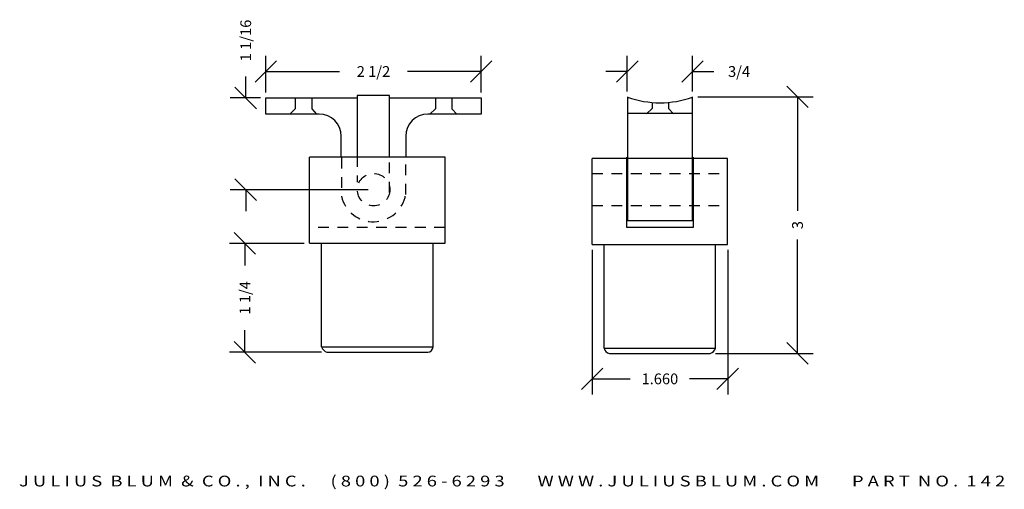
# Model space of a CAD drawing. Extents: x 5 to 16.4, y 1.9 to 7.3.
import ezdxf
from ezdxf.enums import TextEntityAlignment as Align

# ---------------------------------------------------------------- set-up
doc = ezdxf.new("R2010")
doc.units = 0
doc.header["$MEASUREMENT"] = 0
doc.linetypes.add('HIDDEN2', pattern=[0.1875, 0.125, -0.0625])
doc.layers.get('0').update_dxf_attribs({"linetype": 'CONTINUOUS'})
doc.layers.get('DEFPOINTS').update_dxf_attribs({"linetype": 'CONTINUOUS'})
for name, color, linetype in [('ADP1DETAIL', 7, 'CONTINUOUS'), ('ADP2DETAIL', 5, 'CONTINUOUS'), ('ADPDIM', 3, 'CONTINUOUS')]:
    doc.layers.add(name, color=color, linetype=linetype)
doc.styles.add('ARIAL_WIDE', font='ARIAL.TTF', dxfattribs={"width": 1.25})
doc.dimstyles.get("Standard").update_dxf_attribs({"dimtxt": 0.18, "dimasz": 0.18, "dimexe": 0.18, "dimexo": 0.0625, "dimgap": 0.09, "dimtad": 0, "dimtih": 1, "dimtoh": 1, "dimdec": 4, "dimzin": 0, "dimdsep": 46, "dimtxsty": 'Standard', "dimcen": 0.09, "dimadec": 0, "dimazin": 0, "dimtfac": 1, "dimtdec": 4, "dimtofl": 0, "dimtmove": 0, "dimatfit": 3, "dimfxl": 0, "dimtolj": 1, "dimtzin": 0, "dimarcsym": 0})

# ---------------------------------------------------------------- blocks, each defined once
blk = doc.blocks.new('*D3')
at = {"color": 0, "linetype": 'ByBlock'}
for p, q in [((14.17, 6.327), (13.92, 6.577)), ((12.887, 6.452), (14.225, 6.452)), ((14.045, 6.452), (14.045, 5.13)), ((14.045, 3.474), (14.045, 4.796)), ((14.17, 3.349), (13.92, 3.599)), ((13.094, 3.474), (14.225, 3.474))]:
    blk.add_line(p, q, dxfattribs=at)
at = {"layer": 'DEFPOINTS', "color": 0, "linetype": 'ByBlock'}
for p in [(12.825, 6.452), (13.032, 3.474), (14.045, 3.474)]:
    blk.add_point(p, dxfattribs=at)
at = {"color": 0, "linetype": 'ByBlock'}
blk.add_text('3', height=0.125, rotation=90, dxfattribs=at).set_placement((14.045, 4.963), align=Align.MIDDLE_CENTER)
blk = doc.blocks.new('*D0')
at = {"color": 0, "linetype": 'ByBlock'}
for p, q in [((7.639, 6.439), (7.639, 6.689)), ((7.764, 6.314), (7.514, 6.564)), ((7.809, 6.439), (7.459, 6.439)), ((7.764, 5.249), (7.514, 5.499)), ((9.061, 5.374), (7.459, 5.374)), ((7.639, 5.374), (7.639, 5.124))]:
    blk.add_line(p, q, dxfattribs=at)
at = {"layer": 'DEFPOINTS', "color": 0, "linetype": 'ByBlock'}
for p in [(7.639, 6.439), (7.872, 6.439), (9.123, 5.374)]:
    blk.add_point(p, dxfattribs=at)
at = {"color": 0, "linetype": 'ByBlock'}
blk.add_text('1 1/16', height=0.125, rotation=90, dxfattribs=at).set_placement((7.639, 7.106), align=Align.MIDDLE_CENTER)
blk = doc.blocks.new('*D5')
at = {"color": 0, "linetype": 'ByBlock'}
for p, q in [((11.66, 4.676), (11.66, 2.998)), ((13.234, 4.676), (13.234, 2.998)), ((11.535, 3.053), (11.785, 3.303)), ((13.109, 3.053), (13.359, 3.303)), ((11.66, 3.178), (12.103, 3.178)), ((13.234, 3.178), (12.791, 3.178))]:
    blk.add_line(p, q, dxfattribs=at)
at = {"layer": 'DEFPOINTS', "color": 0, "linetype": 'ByBlock'}
for p in [(11.66, 4.739), (13.234, 4.739), (13.234, 3.178)]:
    blk.add_point(p, dxfattribs=at)
at = {"color": 0, "linetype": 'ByBlock'}
blk.add_text('1.660', height=0.125, dxfattribs=at).set_placement((12.447, 3.178), align=Align.MIDDLE_CENTER)
blk = doc.blocks.new('*D4')
at = {"color": 0, "linetype": 'ByBlock'}
for p, q in [((7.754, 4.626), (7.504, 4.876)), ((8.318, 4.751), (7.449, 4.751)), ((7.629, 4.751), (7.629, 4.494)), ((7.629, 3.486), (7.629, 3.744)), ((7.754, 3.361), (7.504, 3.611)), ((8.52, 3.486), (7.449, 3.486))]:
    blk.add_line(p, q, dxfattribs=at)
at = {"layer": 'DEFPOINTS', "color": 0, "linetype": 'ByBlock'}
for p in [(8.38, 4.751), (7.629, 3.486), (8.582, 3.486)]:
    blk.add_point(p, dxfattribs=at)
at = {"color": 0, "linetype": 'ByBlock'}
blk.add_text('1 1/4', height=0.125, rotation=90, dxfattribs=at).set_placement((7.629, 4.119), align=Align.MIDDLE_CENTER)
blk = doc.blocks.new('*D1')
at = {"color": 0, "linetype": 'ByBlock'}
for p, q in [((11.944, 6.621), (12.194, 6.871)), ((12.069, 6.515), (12.069, 6.926)), ((12.7, 6.621), (12.95, 6.871)), ((12.825, 6.515), (12.825, 6.926)), ((12.069, 6.746), (11.819, 6.746)), ((12.825, 6.746), (13.075, 6.746))]:
    blk.add_line(p, q, dxfattribs=at)
at = {"layer": 'DEFPOINTS', "color": 0, "linetype": 'ByBlock'}
for p in [(12.825, 6.746), (12.069, 6.452), (12.825, 6.452)]:
    blk.add_point(p, dxfattribs=at)
at = {"color": 0, "linetype": 'ByBlock'}
blk.add_text('3/4', height=0.125, dxfattribs=at).set_placement((13.366, 6.746), align=Align.MIDDLE_CENTER)
blk = doc.blocks.new('*D2')
at = {"color": 0, "linetype": 'ByBlock'}
for p, q in [((7.747, 6.621), (7.997, 6.871)), ((7.872, 6.501), (7.872, 6.926)), ((10.247, 6.621), (10.497, 6.871)), ((10.372, 6.501), (10.372, 6.926)), ((7.872, 6.746), (8.726, 6.746)), ((10.372, 6.746), (9.517, 6.746))]:
    blk.add_line(p, q, dxfattribs=at)
at = {"layer": 'DEFPOINTS', "color": 0, "linetype": 'ByBlock'}
for p in [(10.372, 6.746), (7.872, 6.439), (10.372, 6.439)]:
    blk.add_point(p, dxfattribs=at)
at = {"color": 0, "linetype": 'ByBlock'}
blk.add_text('2 1/2', height=0.125, dxfattribs=at).set_placement((9.122, 6.746), align=Align.MIDDLE_CENTER)

msp = doc.modelspace()

# ---------------------------------------------------------------- linework, layer by layer
at = {"layer": 'ADP1DETAIL', "color": 7}
for p, q in [((7.87158, 6.43893), (8.93441, 6.43893)), ((7.87158, 6.25176), (7.87158, 6.43893)), ((8.93441, 6.46567), (8.93441, 5.7638)), ((9.30875, 6.46567), (8.93441, 6.46567)), ((8.93441, 6.43893), (8.93441, 5.7638)), ((9.30875, 5.75043), (9.30875, 6.46567)), ((9.30875, 5.75043), (9.30875, 6.43893)), ((9.30875, 6.43893), (10.37158, 6.43893)), ((10.37158, 6.43893), (10.37158, 6.25176)), ((12.06944, 6.4523), (12.06944, 5.01513)), ((12.06944, 6.4523), (12.06944, 6.4523)), ((12.82479, 5.01513), (12.82479, 6.4523)), ((8.49075, 6.25176), (7.87158, 6.25176)), ((10.37158, 6.25176), (9.75241, 6.25176)), ((12.82479, 6.25845), (12.08281, 6.25845)), ((8.74725, 5.75043), (8.74725, 5.99527)), ((9.49591, 5.99527), (9.49591, 5.75711)), ((9.95336, 5.75043), (8.38003, 5.75043)), ((8.38003, 4.75143), (8.38003, 5.75043)), ((9.60955, 5.75043), (9.60955, 5.75043)), ((9.95336, 4.75143), (9.95336, 5.75043)), ((13.23378, 5.73792), (11.66045, 5.73792)), ((11.66045, 4.73892), (11.66045, 5.73792)), ((12.06276, 4.93492), (12.06276, 5.75043)), ((12.83147, 5.75043), (12.83147, 4.93492)), ((12.83147, 5.75043), (12.83147, 5.75043)), ((13.23378, 4.73892), (13.23378, 5.73792)), ((12.83147, 4.93492), (12.06276, 4.93492)), ((12.06944, 5.01513), (12.82479, 5.01513)), ((8.38003, 4.75143), (9.95336, 4.75143)), ((8.52003, 3.54825), (8.52003, 4.75143)), ((9.81336, 3.54825), (9.81336, 4.75143)), ((11.66045, 4.73892), (13.23378, 4.73892)), ((11.80045, 3.53574), (11.80045, 4.73892)), ((12.8181, 4.73892), (13.15265, 4.73892)), ((13.09378, 3.53574), (13.09378, 4.73892)), ((8.52003, 3.54825), (9.81336, 3.54825)), ((8.58203, 3.48625), (9.75136, 3.48625)), ((11.80045, 3.53574), (13.09378, 3.53574)), ((11.86245, 3.47374), (13.03178, 3.47374))]:
    msp.add_line(p, q, dxfattribs=at)
at = {"layer": 'ADP1DETAIL'}
for centre, radius, start, end in [((12.44879, 7.47329), 1.0908, 249.742766, 290.257234), ((8.62013, 3.58635), 0.10711, 200.838545, 249.161455), ((9.74691, 3.5527), 0.0666, 273.832756, 356.167244), ((11.87211, 3.54541), 0.07231, 187.67831, 262.32169), ((13.00555, 3.56197), 0.09204, 286.555369, 343.444631)]:
    msp.add_arc(centre, radius, start, end, dxfattribs=at)
at = {"layer": 'ADP1DETAIL', "color": 7}
for centre, start, end in [((8.49075, 5.99527), 0, 90), ((9.75241, 5.99527), 90, 180)]:
    msp.add_arc(centre, 0.2565, start, end, dxfattribs=at)
at = {"layer": 'ADP2DETAIL', "linetype": 'HIDDEN2'}
for p, q in [((8.21249, 6.43224), (8.21249, 6.31192)), ((8.40634, 6.43224), (8.40634, 6.31192)), ((9.84351, 6.43224), (9.84351, 6.31192)), ((10.03067, 6.43224), (10.03067, 6.31192)), ((8.21249, 6.31192), (8.15233, 6.25176)), ((8.40634, 6.31192), (8.45982, 6.25176)), ((9.84351, 6.31192), (9.77666, 6.25176)), ((10.03067, 6.31192), (10.09083, 6.25176)), ((12.35855, 6.31627), (12.2917, 6.25611)), ((12.35855, 6.38623), (12.35855, 6.31627)), ((12.54571, 6.38681), (12.54571, 6.31627)), ((12.54571, 6.31627), (12.60587, 6.25611)), ((8.93441, 5.7638), (8.93441, 5.46299)), ((9.30875, 5.33964), (9.30875, 5.75043)), ((11.66045, 5.56326), (13.23378, 5.56326)), ((11.66045, 5.18893), (13.23378, 5.18893)), ((9.95336, 4.93492), (8.38003, 4.93492))]:
    msp.add_line(p, q, dxfattribs=at)
msp.add_lwpolyline([(8.75111, 5.74613), (8.75111, 5.29778, 0.82145974), (9.49561, 5.31816), (9.49561, 5.74613)], format="xyb", dxfattribs=at)
msp.add_circle((9.12336, 5.37421), 0.18858, dxfattribs=at)

# ---------------------------------------------------------------- texts
at = {"layer": 'ADPDIM', "style": 'ARIAL_WIDE', "width": 1.25}
msp.add_text('J U L I U S  B L U M  &  C O . ,  I N C .      ( 8 0 0 )  5 2 6 - 6 2 9 3        W W W . J U L I U S B L U M . C O M        P A R T  N O .  1 4 2', height=0.125, dxfattribs=at).set_placement((10.73167, 2.05438), align=Align.TOP_CENTER)

# ---------------------------------------------------------------- dimensions: what is measured, and where the dimension line sits
at = {"layer": 'ADPDIM'}
for base, p1, p2, picture, middle in [((7.6392, 6.43893), (9.12336, 5.37421), (7.87158, 6.43893), '*D0', (7.6392, 7.1056)), ((14.04495, 3.47374), (12.82479, 6.4523), (13.03178, 3.47374), '*D3', (14.04495, 4.96302)), ((7.62931, 3.48625), (8.38003, 4.75143), (8.58203, 3.48625), '*D4', (7.62931, 4.11884))]:
    dim = msp.add_linear_dim(base=base, p1=p1, p2=p2, angle=90, dimstyle='Standard', dxfattribs=at)
    dim.commit()
    dim.dimension.update_dxf_attribs({"geometry": picture, "text_midpoint": middle})
for base, p1, p2, picture, middle in [((10.37158, 6.74612), (7.87158, 6.43893), (10.37158, 6.43893), '*D2', (9.12158, 6.74612)), ((12.824789, 6.746125), (12.069441, 6.452298), (12.824789, 6.452298), '*D1', (13.366455, 6.746125))]:
    dim = msp.add_linear_dim(base=base, p1=p1, p2=p2, dimstyle='Standard', dxfattribs=at)
    dim.commit()
    dim.dimension.update_dxf_attribs({"geometry": picture, "text_midpoint": middle})
dim = msp.add_linear_dim(base=(13.23378, 3.17793), p1=(11.66045, 4.73892), p2=(13.23378, 4.73892), text='1.660', dimstyle='Standard', dxfattribs=at)
dim.commit()
dim.dimension.update_dxf_attribs({"geometry": '*D5', "text_midpoint": (12.44711, 3.17793)})

doc.saveas('drawing.dxf')
